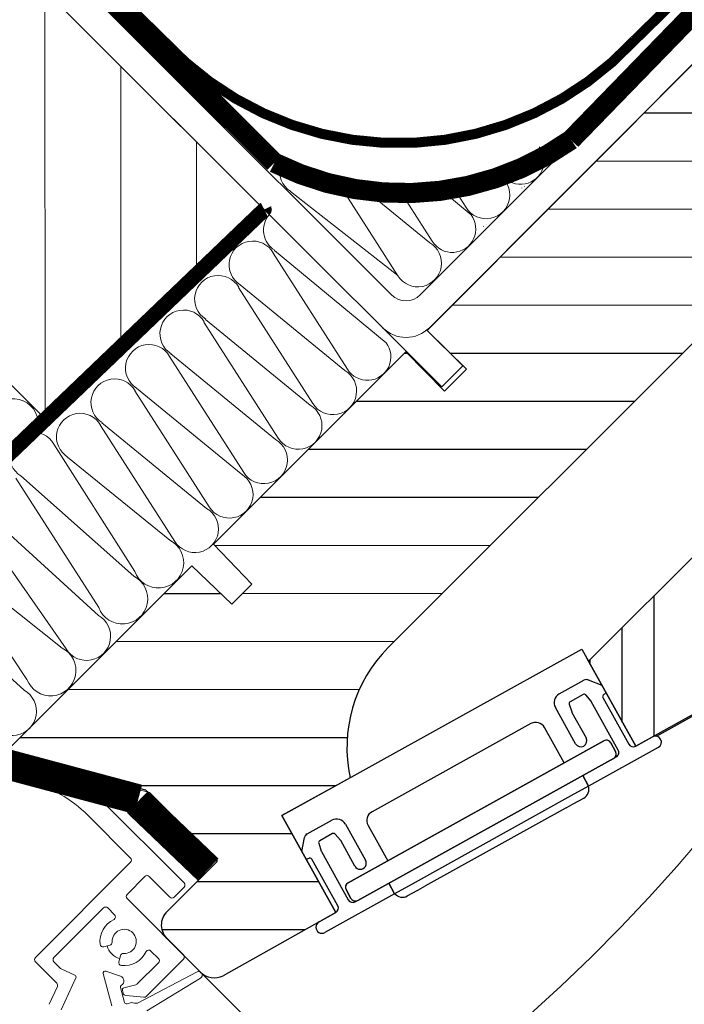
# Model space of a CAD drawing. Units: millimetres. Extents: x -6030 to 2969, y 2110 to 5009.
# Drawn here: x -259 to -193, y 4587 to 4685 of the extents above; entities that cross this region are included whole.
import ezdxf

# ---------------------------------------------------------------- set-up
doc = ezdxf.new("R2010")
doc.units = ezdxf.units.MM
doc.header["$LTSCALE"] = 30
doc.linetypes.add('HIDDEN', pattern=[0.375, 0.25, -0.125])
doc.layers.get('Defpoints').update_dxf_attribs({"lineweight": 9})
for name, color, linetype, lineweight in [('CONSTRUCTION', 40, 'Continuous', 20), ('FAKRO ALL', 1, 'Continuous', 20), ('FAKRO FLASHING', 160, 'Continuous', 20), ('FAKRO TEXT', 80, 'Continuous', 9), ('FAKRO WINDOW', 7, 'Continuous', 20)]:
    doc.layers.add(name, color=color, linetype=linetype, lineweight=lineweight)
doc.styles.get("Standard").update_dxf_attribs({"font": 'ARIAL.TTF'})
doc.dimstyles.new('FAKRO', dxfattribs={"dimscale": 5, "dimtxt": 2, "dimasz": 1.5, "dimexe": 2, "dimexo": 15, "dimgap": 0.5, "dimtad": 1, "dimdec": 0, "dimrnd": 0.1, "dimzin": 1, "dimdsep": 46, "dimtxsty": 'Standard', "dimblk": 'OBLIQUE', "dimcen": 2, "dimclrd": 3, "dimclre": 3, "dimclrt": 3, "dimadec": 0, "dimazin": 0, "dimtfac": 1, "dimtdec": 0, "dimtix": 1, "dimtmove": 2, "dimatfit": 3, "dimldrblk": 'OBLIQUE', "dimfxl": 2, "dimfxlon": 1, "dimtolj": 1, "dimarcsym": 0})

# ---------------------------------------------------------------- blocks, each defined once
blk = doc.blocks.new('A$C1B2E21CE')
at = {"layer": 'FAKRO ALL', "color": 1, "linetype": 'Continuous'}
for p, q in [((2.255388772848164, 19.43170958128167), (7.394048675449085, 28.33172835643791)), ((8.548969450472214, 26.3321548826907), (7.6538800472822, 24.7818844532826)), ((0.01208339981440076, 15.54614938314126), (2.297645647099216, 19.5048973347707)), ((3.612083399805215, 18.98170450928592), (2.515193465594621, 18.98170450927955)), ((3.91208339980858, 6.781723212091492), (3.91208339980858, 18.68170450928392)), ((5.912083399822677, 18.28166466674247), (5.91208339980858, 12.2816646667402)), ((0.01208339979893935, 5.981723212072211), (0.01208339981440076, 15.54614938314126)), ((6.212083399796484, 11.98166466674456), (19.56651095205461, 11.98166466673229)), ((19.86651095205752, 11.68166466673711), (19.86651095205798, 8.680962270974305)), ((8.712083399811036, 9.981664666737288), (6.212083399818312, 9.981664666733195)), ((11.01217692932323, 10.38166466673829), (11.01217692932505, 9.42724907900947)), ((18.26651095205807, 10.68166466673756), (11.3121769293266, 10.68166466673756)), ((18.56651095204779, 9.491484011880857), (18.56651095205507, 10.38166466673692)), ((5.912083399808125, 9.681664666736197), (5.912083399809035, 6.781723212072848)), ((9.012083399813946, 1.781723212073757), (9.012083399799394, 9.68166466673756)), ((18.03135165048889, 7.968247820595934), (18.54841873829582, 9.388877968891848)), ((14.0135685716732, 7.921698616363756), (13.4849691354666, 7.616511589568745)), ((20.06390490908916, 8.39905448475156), (21.88443650497948, 7.736435173385871)), ((21.43981031874728, 6.514834766347576), (18.15088614602291, 7.711905267792645)), ((5.612083399812491, 6.481723212069483), (4.212083399811945, 6.48172321207403)), ((13.4849691354666, 6.146817743901011), (14.0135685716873, 5.841630717121916)), ((15.58518477537154, 6.075727399829248), (14.91319233188415, 4.705170521804575)), ((15.93796618900342, 6.0876800224014), (17.5879661889976, 3.229796189914396)), ((9.009098953013108, 4.090942625270145), (9.009098953021294, 5.481723212077668)), ((11.01217692933869, 4.336080254463468), (11.01217692932414, 3.281723212073757)), ((11.31217692932842, 2.981723212084944), (14.27790642920263, 2.98172321208267)), ((14.42790642919863, 3.021915590943991), (15.50232554289505, 3.642231755458397)), ((15.89417378683538, 2.975559814944518), (14.76125641428325, 1.59168588007924)), ((16.46213316407284, 2.579796189912031), (15.69754336069172, 3.904104576305144)), ((15.77553062365132, 3.569026674697398), (15.92184822972058, 3.315597146940945)), ((16.38892808331548, 2.306591109163492), (15.99491947444676, 2.079110132767255)), ((9.25010224839707, -0.3640488500809624), (15.61570502030963, 1.639921122940905)), ((14.52912323602277, 1.481723212067209), (9.31208339980276, 1.481723212069937)), ((15.48398791395448, 0.4317257927145874), (9.444713334588414, -1.035758777179126))]:
    blk.add_line(p, q, dxfattribs=at)
for centre, radius, start, end in [((18.91208339980813, 18.28166466673611), 13, 149.9988814583006, 179.9999999999739), ((2.515193465594166, 19.28170450928064), 0.2999999999999967, 149.9988814583006, 270), ((3.612083399805215, 18.68170450928801), 0.3, 359.999999999974, 90), ((6.212083399811945, 12.28166466674656), 0.3000000000000005, 179.9999999999739, 270), ((19.56651095205552, 11.68166466673665), 0.2999999999999948, 359.999999999974, 90), ((6.212083399810126, 9.68166466674029), 0.2999999999999671, 90, 179.9999999999739), ((8.71208339981058, 9.68166466673756), 0.3, 359.999999999974, 90), ((11.31217692932796, 10.38166466673738), 0.2999999999999671, 90, 179.9999999999739), ((18.26651095205989, 10.38166466673783), 0.3000000000000018, 359.999999999974, 90), ((11.31217692932705, 9.427249079007652), 0.3, 179.9999999999739, 283.9057110067369), ((12.21217692932942, 6.881664666737834), 2.401590460936258, 38.20695215473246, 110.1653728093692), ((18.2665109520517, 9.491484011878129), 0.3000000000000025, 340.0000000029781, 359.999999999974), ((12.21217692932942, 6.881664666737834), 1.200000000000012, 41.53695903273526, 318.4630409672279), ((13.86356857169358, 8.181506237503982), 0.3000000000000145, 299.9999999999617, 38.20695215473246), ((18.21929017466618, 7.899843791937656), 0.2000000000000277, 160.0000000029781, 250.0000000026486), ((20.16651095207499, 8.680962270987038), 0.3000000000000018, 179.9999999999739, 250.0000000026486), ((13.33496913546696, 7.876319210703969), 0.300000000000002, 221.5369590327353, 299.9999999999617), ((12.2121769271821, 6.881664665498192), 1.75, 359.999999999974, 30.00000000014919), ((12.2121769271821, 6.881664665498192), 1.75, 330.0000000698541, 359.999999999974), ((4.21208339981149, 6.781723212069664), 0.3000000000000003, 179.9999999999739, 270), ((5.612083399820222, 6.781723212081488), 0.3000000000000781, 270, 359.999999999974), ((13.33496913545741, 5.887010122763968), 0.2999999999999763, 60.00000000000272, 138.463040967228), ((15.76476110825706, 5.987680022399218), 0.1999999999999904, 30.00000000014919, 153.8810035588107), ((12.21217692932942, 6.881664666737834), 2.401590460936296, 249.8346271906308, 321.7930478452309), ((13.86356857167902, 5.581823095971686), 0.3000000000000501, 321.7930478452309, 60.00000000000272), ((11.31217692934206, 4.336080254471653), 0.3000000000000446, 76.09428899323157, 179.9999999999739), ((15.36213316408111, 4.48505207824337), 0.4999999999999038, 153.8810035588107, 283.3984504011583), ((15.5243382799581, 3.804104576322061), 0.1999999999999634, 30.00000000014919, 103.3984504011583), ((11.31217692932705, 3.281723212073757), 0.3, 179.9999999999739, 270), ((14.27790642919672, 3.281723212080124), 0.2999999999999671, 270, 299.9999999999617), ((15.60232554287995, 3.469026674696124), 0.1999999999999889, 30.00000000014919, 119.9999999999617), ((15.66204060857763, 3.165597146941764), 0.3000000000000446, 320.6943059773508, 30.00000000014919), ((14.64270184188217, 2.863362856316144), 1.563184205465829, 308.4952291390599, 329.8873291124452), ((16.28892808332557, 2.479796189918034), 0.1999999999999643, 299.999999999519, 30.00000000014919), ((9.31208339980185, 1.781723212074667), 0.3, 179.9999999999739, 270), ((14.52912323602277, 1.781723212077395), 0.3000000000000781, 270, 320.6943059773508), ((9.362071535875657, -0.6956553618679209), 0.3500000000000484, 108.6576182189365, 283.6576182195847)]:
    blk.add_arc(centre, radius, start, end, dxfattribs=at)
blk = doc.blocks.new('A$C7C841CE0')
at = {"layer": 'CONSTRUCTION'}
h = blk.add_hatch(dxfattribs=at)
h.set_pattern_fill('ANSI31', color=256, scale=59.99999999999989, angle=90.01437692066779, style=0)
h.set_pattern_definition([(89.98541528226842, (564.7469937760071, -368.3913570712166), (-7.499999757013548, 0.001909135066040957), [])])
h.paths.add_polyline_path([(435.9631331902317, 116.9736533033329), (471.298271318653, 81.59812839062124), (492.5376526398622, 102.8266862908167), (457.2025145114467, 138.2022112035293)])
at = {"layer": 'CONSTRUCTION', "linetype": 'HIDDEN', "const_width": 1.499999999999997}
blk.add_lwpolyline([(492.7460001417169, 102.6181006553079), (492.7460001417169, 102.6181006553079, -0.4156288714150855), (492.7460001417178, 102.6181006553106), (450.2203911309805, 61.92842425939125, -0.4127139529104591), (447.3992368933103, 61.93878500547362), (272.5336838556432, 237.0588755426588)], format="xyb", dxfattribs=at)
at = {"layer": 'CONSTRUCTION'}
blk.add_lwpolyline([(435.9631331902317, 116.9736533033329), (471.298271318653, 81.59812839062124), (492.5376526398622, 102.8266862908167), (457.2025145114467, 138.2022112035293)], close=True, dxfattribs=at)
at = {"layer": 'FAKRO ALL', "color": 1}
for p, q in [((505.9721653117658, 96.04940537174389), (500.3083510265986, 104.926824262011)), ((512.7471535709204, 102.7934820522814), (511.5523151424895, 104.6662626028638)), ((495.3310029731571, 104.402410548113), (505.9645626846303, 96.06132167096257)), ((502.8504153530243, 104.4759056601079), (509.1344869376981, 99.3168515044681)), ((509.394124631236, 99.46055271302248), (506.3492853574046, 104.2330103407494)), ((510.3386387297072, 104.4793045847446), (513.2350888111332, 102.0767108998753)), ((500.9647345141557, 86.78683085631656), (493.615400983289, 98.30611963111096)), ((493.7599699331001, 98.56537659336846), (504.8056986940528, 89.40298904316933)), ((497.5427751946855, 83.37568351503887), (490.1934416638233, 94.89497228985147)), ((490.3380106136375, 95.15422925210532), (500.7050968206177, 86.643129647764)), ((494.1063774371187, 79.95014295430428), (486.7570439062593, 91.46943172912052)), ((486.9016128560768, 91.7286886914062), (497.26869906305, 83.21758908703487)), ((490.6844181176593, 76.53899561304661), (483.3350845868024, 88.05828438785284)), ((483.479653536614, 88.3175413501067), (493.8467397435907, 79.8064417457681)), ((487.2624587982091, 73.12784827178984), (479.9131252673442, 84.64713704659789)), ((480.0576942171874, 84.90639400885448), (490.4247804241371, 76.39529440451042)), ((483.8404994787388, 69.71670093051944), (476.4911659478768, 81.23598970533021)), ((476.6357348976999, 81.49524666759135), (487.0028211046701, 72.98414706324456)), ((479.8619890148493, 66.73347976953664), (471.8667458492089, 79.380627235877)), ((473.2137755782614, 78.08409932631548), (483.3487104959504, 69.83502872179088)), ((468.5894321858293, 76.22878124370527), (479.7784941185301, 66.26482893599314)), ((476.2917726374244, 63.1632799837389), (468.0893168801495, 76.00372580622025)), ((464.8120032167563, 72.85187981406489), (476.2591313093415, 62.39038553467344)), ((473.0481153154396, 59.06619741856048), (464.5153315808666, 71.38496530415705)), ((469.1747879603163, 56.03909471949191), (461.0491723361174, 68.19706106216017)), ((461.2380179174789, 68.23311931199623), (472.6598284199633, 59.1451909772577)), ((457.7718586727288, 65.04521506996753), (468.9070344663078, 54.96917125353048))]:
    blk.add_line(p, q, dxfattribs=at)
at = {"layer": 'FAKRO ALL', "color": 1, "linetype": 'HIDDEN', "const_width": 1.999999999999997}
blk.add_lwpolyline([(461.7931539468982, 139.2571094208024), (493.7569647022382, 107.2604175260003, 0.276735479010725), (523.1494913759731, 109.5039916139367), (551.5250417350171, 138.671638815862, -0.2245828494516517), (553.1358587895652, 139.2467204579689), (555.5011498011204, 137.323167540103), (555.5011498011204, 137.323167540103)], format="xyb", dxfattribs=at)
at = {"layer": 'FAKRO ALL', "linetype": 'HIDDEN', "const_width": 2.999999999999994}
for points in [[(466.5045231620077, 47.80926254030692), (480.1905059399312, 44.13114436206251)], [(480.1113045864322, 43.87329614377359), (487.1017383111857, 37.17034564536243)]]:
    blk.add_lwpolyline(points, dxfattribs=at)
at = {"layer": 'FAKRO ALL', "color": 1}
for centre, radius, start, end in [((518.1536992444176, 107.4185925488409), 2.326432792701713, 211.4539508041579, 37.06518289512273), ((496.6027898172914, 106.4186206108698), 2.344072918766842, 166.0719937153087, 237.9786524256358), ((514.7385759892991, 104.0301429806914), 2.344161577258465, 211.8400236778517, 60.03334226184789), ((495.0173183391153, 100.5671934367101), 2.344072918766842, 139.6616491229506, 237.9786524256358), ((511.3787109852628, 100.6745158683034), 2.326432792701713, 211.4539508041579, 37.06518289512273), ((491.5953590196459, 97.1560460954388), 2.344072918768239, 29.78533042686932, 237.9786524256358), ((507.9635877301442, 97.28606630015202), 2.344161577258465, 211.8400236778517, 60.03334226184789), ((488.1733997002111, 93.74489875416384), 2.344072918766842, 29.78533042686932, 237.9786524256358), ((484.7370019426281, 90.31935819343744), 2.344072918768239, 29.78533042686932, 237.9786524256358), ((481.3150426231751, 86.90821085217976), 2.344072918766842, 29.78533042686932, 237.9786524256358), ((502.9493208681825, 88.00079401159655), 2.326432792701713, 211.4539508041579, 37.06518289512273), ((499.534197613064, 84.61234444344518), 2.344161577258465, 211.8400236778517, 60.03334226184789), ((477.8930833037091, 83.49706351092027), 2.344072918768239, 29.78533042686932, 237.9786524256358), ((496.0977998554964, 81.18680388272332), 2.344161577256878, 211.8400236778517, 60.03334226184789), ((474.4711239842737, 80.08591616965441), 2.344072918766842, 29.78533042686932, 237.9786524256358), ((469.8323421536588, 78.21620486748361), 2.344072918768239, 29.78533042686932, 237.9786524256358), ((492.6758405360379, 77.7756565414611), 2.344161577258276, 211.8400236778517, 60.03334226184789), ((489.2538812165858, 74.3645092002098), 2.344161577257067, 211.8400236778517, 60.03334226184789), ((485.8319218971174, 70.9533618589303), 2.344161577258276, 211.8400236778517, 60.03334226184789), ((482.2137619023231, 67.60028512742792), 2.506429181672151, 200.2326396990894, 63.07556811600507), ((478.6435455249011, 64.03008534162745), 2.506429181672151, 200.2326396990894, 63.07556811600507), ((475.085218615437, 60.31138985355483), 2.387528859516644, 211.4356262744629, 60.5485923604845), ((471.5248798263347, 56.91044738289656), 2.506429181672151, 200.2326396990894, 63.07556811600507), ((467.7015876399546, 52.88597846518041), 2.406822437275652, 210.4933307163911, 59.94402880296678)]:
    blk.add_arc(centre, radius, start, end, dxfattribs=at)
at = {"layer": 'FAKRO ALL'}
blk.add_arc((467.8257177851031, 81.37578203361954), 2.506429181668637, 337.7363052577658, 134.9067314859093, dxfattribs=at)
at = {"layer": 'FAKRO ALL', "color": 1, "linetype": 'Continuous'}
blk.add_arc((497.9258496036418, 42.25936827854639), 47.96280101478218, 124.2484064056466, 143.8723790750985, dxfattribs=at)
at = {"layer": 'FAKRO FLASHING'}
for p, q in [((525.8471348610606, 112.3493734440153), (525.8630617775561, 112.3653556531617)), ((526.1510449655252, 112.5264858564615), (526.1350688266066, 112.51041833206)), ((522.0448646473887, 108.5252477223121), (522.0607915638897, 108.5412299314448)), ((522.3487747518593, 108.7023601347501), (522.3327986129352, 108.6862926103313)), ((522.3647508908002, 108.7184276591506), (522.3487747518593, 108.7023601347501)), ((518.2585705726597, 104.7171895250021), (518.2744974891575, 104.7331717341485)), ((518.5624806771257, 104.8943019374465), (518.5465045382025, 104.8782344130277)), ((514.4722764979188, 100.9091313277113), (514.4882034144402, 100.9251135368449)), ((514.776186602392, 101.0862437401474), (514.760210463458, 101.0701762157287))]:
    blk.add_line(p, q, dxfattribs=at)
at = {"layer": 'FAKRO FLASHING', "const_width": 0.9999999999999992}
blk.add_lwpolyline([(368.1088612435303, 238.9213995933042), (361.3257847536634, 238.698367070393), (484.946908093285, 117.2488220825535, 0.4079113908682392), (529.4404319660907, 119.3580960750432), (566.7575357859381, 155.765853126888, -0.4142135075319348), (569.6870004563409, 155.7297201427273), (572.3392211687251, 153.0112556260501, -0.4264289455816009), (572.4251492124959, 150.0802854146405), (563.8990559556441, 141.7619568167038)], format="xyb", dxfattribs=at)
at = {"layer": 'FAKRO WINDOW'}
blk.add_lwpolyline([(504.4634083567751, 90.88729980208973, 0.4141646836068166), (509.1016922229537, 90.88426326705303), (509.1016921628789, 90.88426320708459), (554.8593017466377, 136.6801993913759), (552.7852920316499, 138.7565796244253), (508.1988109726154, 94.13043495657894, -0.414213562373095), (505.3703843091969, 94.13205042805112), (460.7895744821699, 138.7638145287456), (458.7131942491196, 136.6898048137427), (510.3194359808729, 85.02457901503476), (512.3958162139111, 87.09858873000849), (508.8449217360348, 90.65354175178072)], format="xyb", dxfattribs=at)
at = {"layer": 'FAKRO ALL', "xscale": -0.999999999999999, "rotation": 44.958896984192}
blk.add_blockref('A$C1B2E21CE', (492.2893626416205, 33.80585588009035), dxfattribs=at)
blk = doc.blocks.new('A$C77082952')
at = {"linetype": 'Continuous'}
for p, q in [((89.38338312079213, 1406.395141174956), (41.35512516442395, 1358.236166049565)), ((23.9709183620671, 1333.073441179685), (20.15254174365873, 1337.033239154327)), ((18.03122140009873, 1334.911918810769), (21.99101937474188, 1331.093542192358)), ((21.99101937474188, 1331.093542192358), (23.9709183620671, 1333.073441179685)), ((73.89476743639534, 1323.60032063434), (61.9984496445868, 1316.991048934218)), ((64.06146709332461, 1317.978994350213), (74.17761014886855, 1323.600320634337)), ((13.4350273223863, 1312.638055203389), (0.8779915806280769, 1316.002702789724)), ((20.50609513424934, 1305.566987391524), (13.4350273223863, 1312.638055203389)), ((15.55634766594449, 1300.617239923219), (20.50609513424934, 1305.566987391524))]:
    blk.add_line(p, q, dxfattribs=at)
at = {"ltscale": 25.4}
for p, q in [((93.16443402954246, 1379.755784288039), (62.87444234330906, 1379.755659172642)), ((89.09519880203516, 1378.399353869598), (37.47661699169112, 1326.780345627583)), ((85.68912648130026, 1374.993253410603), (58.11196201526218, 1374.993139500769)), ((80.92664615325157, 1370.230733738731), (53.34948168721712, 1370.2306198289)), ((76.16416582520469, 1365.468214066859), (48.58700135917024, 1365.46810015703)), ((71.40168549716145, 1360.705694394986), (43.82452103112519, 1360.705580485159)), ((45.24518294159861, 1354.375549086377), (41.35512516442395, 1358.236166049565)), ((39.43323526005042, 1355.943062346534), (39.06204070308013, 1355.943060813284)), ((39.22361422344693, 1356.104637499732), (43.05296245431236, 1352.19951153669)), ((66.63920516911276, 1355.943174723112), (43.58685755782608, 1355.943079503424)), ((43.05296245431236, 1352.19951153669), (45.24518294159861, 1354.375549086377)), ((61.87672484106952, 1351.180655051241), (34.29956037503507, 1351.180541141408)), ((57.11424451302082, 1346.418135379373), (29.53708004698819, 1346.418021469535)), ((52.35176418497213, 1341.655615707498), (24.77459971893768, 1341.655501797668)), ((23.97085147634061, 1333.073540193473), (20.15245850168139, 1337.033322395954)), ((47.58928385692707, 1336.893096035625), (20.2877866400413, 1336.892983264462)), ((18.03114692043891, 1334.911993290118), (21.99096066718084, 1331.093633028022)), ((21.99096066718084, 1331.093633028022), (23.97085147634061, 1333.073540193473)), ((20.91569699170577, 1332.130485858056), (15.24963906284756, 1332.130462453923)), ((42.82680352888201, 1332.130576363757), (23.0278136558336, 1332.130494582337)), ((63.83991277853784, 1318.014115936211), (63.83985529753772, 1331.930060849765)), ((60.6649071356951, 1319.380220972241), (60.66486841217193, 1328.755047735182)), ((38.06432320083331, 1327.36805669188), (10.48715873480432, 1327.367942782053)), ((57.48988349357205, 1325.103888411092), (57.48988152680795, 1325.580034620604)), ((34.60006682945823, 1322.605542382435), (5.724678406757448, 1322.605423110177)), ((33.40925354593674, 1317.843037463637), (0.9621980787123903, 1317.842903438308)), ((13.43504484685582, 1312.638110697965), (0.8779952072472952, 1316.002706416359)), ((33.7028624204213, 1313.874044449292), (26.92433460829307, 1310.113870348987)), ((32.27238583618964, 1313.080532767671), (11.78419176526586, 1313.080448139435)), ((20.50614186630264, 1305.567072093808), (13.43504484685582, 1312.638110697965)), ((26.92433460829307, 1310.113870348987), (32.26025246002428, 1300.494723310491)), ((27.92052872901877, 1308.31801479191), (17.75521843112983, 1308.317972803229)), ((15.55641484340049, 1300.617304180188), (20.50614186630264, 1305.567072093808)), ((30.56236905435981, 1303.555525704217), (18.49456224768073, 1303.55547585711)), ((32.26025246002428, 1300.494723310491), (21.10195938821744, 1294.229612479721)), ((29.22948372236533, 1298.793020198578), (15.01313857780951, 1298.792961476754))]:
    blk.add_line(p, q, dxfattribs=at)
for p, q in [((39.22351373400488, 1356.104739977728), (20.15245850168139, 1337.033322395954)), ((57.31999589470252, 1325.410147585036), (78.84451490470383, 1346.934844413499)), ((-1.520158548373729e-06, 1316.880695890508), (18.03122140009873, 1334.911918810769)), ((45.45154790129163, 1320.391256457873), (56.65624252222551, 1326.606706727181)), ((45.45154790129163, 1320.391256457873), (56.65624252222551, 1326.606706727181)), ((56.65624252222551, 1326.606706727181), (57.15352991042164, 1325.710238557993)), ((56.65624252222551, 1326.606706727181), (57.15352991042164, 1325.710238557993)), ((57.15352991042164, 1325.710238557993), (61.99216017398612, 1316.987560049151)), ((57.15352991042164, 1325.710238557993), (61.99216017398612, 1316.987560049151)), ((61.99216017398612, 1316.987560049151), (57.15352991042164, 1325.710238557993)), ((54.42915407514374, 1322.169348442965), (56.86943678518219, 1323.523018162704)), ((54.42915407514374, 1322.169348442965), (56.86943678518219, 1323.523018162704)), ((57.29101631968661, 1323.552630512183), (58.63666040372118, 1323.036574778156)), ((56.79170890613022, 1322.107638409687), (55.50441920556295, 1321.393555126987)), ((56.79170890613022, 1322.107638409687), (55.50442222961283, 1321.39355680452)), ((57.57202250813316, 1321.442859446167), (57.04057937974721, 1322.062900228369)), ((57.57202250813316, 1321.442859446167), (57.04057937974721, 1322.062900228369)), ((60.26301955414601, 1316.600150221585), (57.59506229506769, 1321.409720736105)), ((60.26301955414601, 1316.600150221585), (57.59506229506769, 1321.409720736105)), ((58.74144173542663, 1321.816933205046), (61.31238452263096, 1317.182252277619)), ((58.74144173542663, 1321.816933205046), (61.31238452263096, 1317.182252277619)), ((34.37948461317501, 1314.249379229257), (45.45154790129163, 1320.391256457873)), ((34.37948461317501, 1314.249379229257), (45.45154790129163, 1320.391256457873)), ((56.02860979099933, 1317.22448218791), (54.03976961820081, 1320.809797140257)), ((56.02860979099933, 1317.22448218791), (54.03976961820081, 1320.809797140257)), ((55.41062773061822, 1321.158737506012), (55.65531336759886, 1320.37962706708)), ((55.41062773061822, 1321.158737506012), (55.6553133676025, 1320.379627067076)), ((55.67123097520016, 1320.342536105043), (57.0779712343392, 1317.806582288468)), ((55.67123097520016, 1320.342536105043), (57.0779712343392, 1317.806582288468)), ((51.60086815484101, 1319.22818722865), (35.8604463180618, 1310.496685616662)), ((53.75347011145641, 1317.40915728975), (52.96041945754769, 1318.838802771716)), ((58.83585860830681, 1317.523806655418), (33.47629009348384, 1303.45638739167)), ((33.47629009348384, 1303.45638739167), (58.83585860830681, 1317.523806655418)), ((54.90075314910064, 1315.340931252424), (53.75347011145641, 1317.40915728975)), ((61.99216017398612, 1316.987560049151), (63.65368412529278, 1317.909237956484)), ((61.99216017398612, 1316.987560049151), (63.65368399892395, 1317.909237886387)), ((64.23578435912896, 1316.859876570797), (57.32748798217654, 1313.027717459881)), ((64.23578435912896, 1316.859876570797), (57.32748798217654, 1313.027717459881)), ((60.00071768254384, 1316.454646547132), (59.51563425966197, 1317.329114426954)), ((59.51563425966197, 1317.329114426954), (60.00071768254384, 1316.454646547132)), ((34.44645693925122, 1301.707451632026), (59.80602545407601, 1315.77487089578)), ((59.80602545407601, 1315.77487089578), (34.44645693925122, 1301.707451632026)), ((56.74538787470919, 1314.077078915672), (60.06832732567636, 1315.920374570229)), ((56.74538787470919, 1314.077078915672), (60.06832732567636, 1315.920374570229)), ((26.92433460829307, 1310.113870348987), (34.37948461317501, 1314.249379229257)), ((26.92433460829307, 1310.113870348987), (34.37948461317501, 1314.249379229257)), ((26.92433460829307, 1310.113870348987), (34.37948461317501, 1314.249379229257)), ((57.32748798217654, 1313.027717459881), (56.74538787470919, 1314.077078915672)), ((56.74538787470919, 1314.077078915672), (57.32748798217654, 1313.027717459881)), ((57.32748798217654, 1313.027717459881), (55.5785522225251, 1312.05755061411)), ((55.5785522225251, 1312.05755061411), (39.8381303857459, 1303.326049002124)), ((55.79172538489547, 1311.260959625694), (56.84108684067542, 1311.843059733158)), ((55.09215108101125, 1310.872892887372), (41.10066500387256, 1303.111558121158)), ((55.09215108101125, 1310.872892887372), (55.79172538489547, 1311.260959625694)), ((26.92433460829307, 1310.113870348987), (32.26025226006823, 1300.494723670954)), ((26.92433460829307, 1310.113870348987), (32.26025226006823, 1300.494723670954)), ((32.26025226006823, 1300.494723670954), (26.92433460829307, 1310.113870348987)), ((29.42768096910731, 1308.300571291315), (31.8679636791494, 1309.654241011058)), ((29.42768096910731, 1308.300571291315), (31.8679636791494, 1309.654241011058)), ((33.22751498186335, 1309.264856554125), (35.21635516710194, 1305.679541608688)), ((33.22751498186335, 1309.264856554125), (35.21635516710194, 1305.679541608688)), ((35.47106186112433, 1309.137134313954), (36.26411251503123, 1307.707488831992)), ((28.90479873869845, 1306.543655026319), (29.17937924359467, 1307.958588180249)), ((28.90479873869845, 1306.543655026319), (29.17937924359467, 1307.958588180249)), ((31.95689537690123, 1308.33131039177), (30.66960567632668, 1307.617227109077)), ((31.95689537690123, 1308.33131039177), (30.66960870037838, 1307.617228786607)), ((32.73721284896237, 1307.666535023097), (32.20576500932293, 1308.286573191878)), ((32.73721284896237, 1307.666535023097), (32.20576500932293, 1308.286573191878)), ((36.26411251503123, 1307.707488831992), (37.41139555267546, 1305.639262794666)), ((30.57581458867935, 1307.382408254888), (30.82050493691168, 1306.603300429373)), ((30.57581458867935, 1307.382408254888), (30.82050493691168, 1306.603300429373)), ((34.16699372377116, 1305.097441508127), (32.76025347707764, 1307.633395331605)), ((34.16699372377116, 1305.097441508127), (32.76025347707764, 1307.633395331605)), ((32.45501444781257, 1301.174538130015), (29.88407166061006, 1305.809219057446)), ((32.45501444781257, 1301.174538130015), (29.88407166061006, 1305.809219057446)), ((30.83642215722102, 1306.56621070055), (33.5043794163048, 1301.756640186037)), ((30.83642215722102, 1306.56621070055), (33.5043794163048, 1301.756640186037)), ((33.28159786501419, 1302.776611740314), (33.76668128790334, 1301.902143860495)), ((33.76668128790334, 1301.902143860495), (33.28159786501419, 1302.776611740314)), ((34.18415506765086, 1301.561947957569), (37.50709451863258, 1303.405243612134)), ((34.18415506765086, 1301.561947957569), (37.50709451863258, 1303.405243612134)), ((37.50709451863258, 1303.405243612134), (38.08919462609629, 1302.355882156348)), ((38.08919462609629, 1302.355882156348), (37.50709451863258, 1303.405243612134)), ((39.8381303857459, 1303.326049002124), (38.08919462609629, 1302.355882156348)), ((40.40109070002836, 1302.723491382863), (41.10066500387256, 1303.111558121158)), ((38.08919462609629, 1302.355882156348), (31.18089824914205, 1298.523723045435)), ((38.08919462609629, 1302.355882156348), (31.18089824914205, 1298.523723045435)), ((39.35172924424842, 1302.141391275397), (40.40109070002836, 1302.723491382863)), ((30.60359134805549, 1299.564548290998), (32.26032221935748, 1300.494762478664))]:
    blk.add_line(p, q)
for centre, radius, start, end in [((47.37615281892977, 1316.880891581762), 13.99999999999752, 135.000236665072, 192.4023153728526), ((16.8271511007988, 1299.262491991512), 1.857494738201422, 133.165887784383, 228.8545705653451), ((20.22923670286218, 1296.030358754549), 2.001082714894574, 226.2560285126699, 295.8569164741581)]:
    blk.add_arc(centre, radius, start, end, dxfattribs=at)
for centre, radius, start, end in [((57.11197849661949, 1323.085784222795), 0.4999999999997596, 69.01793819465884, 119.0179381932943), ((58.57677496659198, 1322.526077353954), 0.5000009002752358, 299.017740061377, 335.8880061481236), ((54.91424925204046, 1321.29487719671), 1.000008645551507, 119.0184335405714, 209.0174428462851), ((55.60143891419284, 1321.218663228559), 0.2000000000013621, 119.0189288876789, 197.4352981158263), ((55.60143891419284, 1321.218663228559), 0.2000000000001627, 119.0189288876789, 197.4352981162055), ((56.88872559071206, 1321.932744833718), 0.2000000000021893, 40.60020796976257, 119.0179381935271), ((57.42016871910346, 1321.312704051525), 0.1999999999993766, 29.01793819315508, 40.6002079691154), ((57.420168719098, 1321.312704051528), 0.2000000000000001, 29.01793819336513, 40.6002079691154), ((58.91633531139087, 1321.913949889628), 0.1999999999997591, 119.0189288876789, 209.0179381933651), ((55.84612455117167, 1320.439552789624), 0.1999999999998839, 197.4352981162055, 209.0179381933651), ((55.84612455117167, 1320.439552789624), 0.2, 197.4352981162055, 209.0179381931551), ((52.08595157773016, 1318.353719348831), 1.000000000000001, 29.01793819336513, 119.0179381932943), ((56.55329051267472, 1317.515532238191), 0.5999999928823396, 209.0179381933651, 29.01793819315508), ((59.07840031974411, 1317.086572715513), 0.5000000000000003, 29.01793819336513, 119.0179381932943), ((59.07840031974411, 1317.086572715513), 0.4999999999999323, 29.01793819336513, 119.0179381932943), ((63.94473417902373, 1317.384557228595), 0.6000000000003604, 299.0179519929818, 119.0179381932943), ((59.56348374264053, 1316.212104835686), 0.4999999999999996, 299.0179381932943, 29.01793819315508), ((59.56348374264053, 1316.212104835686), 0.5000000000001031, 299.0179381932943, 29.01793819315508), ((59.82578561423725, 1316.357608510142), 0.5000000000001136, 299.0179381932943, 29.01793819336513), ((61.74961846255064, 1317.42479398906), 0.5000000000004035, 209.0179381933651, 299.0179381932943), ((56.35600341778445, 1312.717527612978), 1.000000000000001, 299.0179381932943, 17.48097916015048), ((32.35304710203854, 1308.779773131242), 1.000000000000044, 29.01793819336513, 119.0179381932943), ((32.35304710203854, 1308.779773131242), 1.000000000000001, 29.01793819336513, 119.0179381932943), ((36.34552974094731, 1309.622217736841), 1.000000000000001, 119.0189288876789, 209.0179381933651), ((29.67023095755576, 1307.863331341766), 0.5000092702927912, 119.0184335405714, 169.0174428451925), ((29.67022268054461, 1307.863337351405), 0.4999999999999494, 119.0189288876789, 169.0179381922779), ((32.05391206147578, 1308.156416815808), 0.2000000000001761, 40.6005782706176, 119.0179381932943), ((32.05391206147578, 1308.156416815808), 0.2000000000001635, 40.6005782706176, 119.0179381932943), ((32.58535990111523, 1307.536378647031), 0.1999999999986517, 29.01793819294503, 40.60057827045086), ((32.58535990111704, 1307.536378647025), 0.1999999999999988, 29.01793819315508, 40.6005782706176), ((30.76662538495111, 1307.442335210641), 0.20000000000018, 119.0189288879117, 197.4356684174616), ((30.76662538495111, 1307.442335210641), 0.2000000000000895, 119.0189288876789, 197.4356684174616), ((29.36961968867399, 1306.324329888772), 0.5000000000001418, 262.1365802189935, 299.0179381932943), ((29.70917808464219, 1305.712202372872), 0.2000000000002132, 29.01793819359796, 119.0179381745747), ((29.70917808464219, 1305.712202372872), 0.1999999999999849, 29.01793819359796, 119.0179381748328), ((31.01131573318344, 1306.663227385132), 0.2000000000017385, 197.4356684175859, 209.0179381931551), ((31.01131573318344, 1306.663227385132), 0.1999999999999987, 197.4356684175859, 209.0179381931551), ((34.69167444543564, 1305.388491558411), 0.5999999928823601, 209.0179381931551, 29.01793819336513), ((34.69167443921469, 1305.388491554958), 0.5999999999994828, 209.0179381931551, 29.01793819336513), ((33.71883180493387, 1303.019153451756), 0.5, 119.0189288876789, 209.0179381933651), ((33.7188376819322, 1303.019151768545), 0.5000043227754918, 119.0184335405714, 209.0174428462851), ((34.20391522781756, 1302.144685571935), 0.5000000000000003, 209.0179381933651, 299.0179381932943), ((34.20391522781756, 1302.144685571935), 0.4999999999998272, 209.0179381933651, 299.0179381932943), ((38.86664582135745, 1303.015859155216), 1.000000000000001, 220.5548972266576, 299.0179381932943), ((32.01778050790563, 1300.931996418566), 0.5000000000000339, 299.0179381940307, 29.01793819336513), ((32.01778050790563, 1300.931996418566), 0.5000000000000558, 299.0179381940307, 29.01793819336513), ((33.94161335621538, 1301.999181897484), 0.4999999999997169, 209.0179381933651, 299.0179381932943), ((33.94161335621538, 1301.999181897484), 0.5000000000000558, 209.0179381933651, 299.0179381932943), ((30.88794413908909, 1299.041755209843), 0.5951297622912365, 118.4825312097958, 299.4887393275533)]:
    blk.add_arc(centre, radius, start, end)
at = {"layer": 'FAKRO WINDOW'}
blk.add_line((15.51359430027878, 1297.94915455039), (654.7095959016078, 658.6463916211233), dxfattribs=at)
blk = doc.blocks.new('_Oblique')
at = {"color": 0, "linetype": 'ByBlock', "lineweight": -2}
blk.add_line((-0.5, -0.5), (0.5, 0.5), dxfattribs=at)
blk = doc.blocks.new('*D20')
at = {"layer": 'Defpoints', "color": 0, "transparency": 16777216}
for p in [(-240.5650187526012, 4660.382185655597), (1583.995460528068, 3116.434740147056), (1450.150613117255, 2982.663030385912)]:
    blk.add_point(p, dxfattribs=at)
at = {"layer": 'FAKRO TEXT', "color": 3, "lineweight": -2, "transparency": 16777216}
for p, q in [((-106.8327475595606, 4794.041380714672), (-92.6867475217714, 4808.179650868084)), ((-99.75974754066601, 4801.110515791377), (1583.995460528068, 3116.434740147056)), ((1576.922460509174, 3109.36560507035), (1591.068460546963, 3123.503875223761))]:
    blk.add_line(p, q, dxfattribs=at)
at = {"layer": 'FAKRO TEXT', "color": 3, "lineweight": -2, "transparency": 16777216, "xscale": 7.5, "yscale": 7.5, "zscale": 7.5}
for p, rotation in [((-99.75974754066601, 4801.110515791377), 134.9843414824945), ((1583.995460528068, 3116.434740147056), 314.9843414824945)]:
    blk.add_blockref('_Oblique', p, dxfattribs=dict(at, rotation=rotation))
at = {"layer": 'FAKRO TEXT', "color": 3, "transparency": 16777216, "insert": (756.0980047096155, 3971.472667530901), "char_height": 10, "attachment_point": 5, "rotation": 314.9843414824945}
blk.add_mtext('\\A1;{\\H2x;H+(20÷50)}', dxfattribs=at)
blk = doc.blocks.new('*D22')
at = {"layer": 'Defpoints', "color": 0, "transparency": 16777216}
for p in [(-139.2260939854632, 4733.239577024456), (-227.0296219340939, 4645.436049075824), (104.6312510200787, 4313.775176121651)]:
    blk.add_point(p, dxfattribs=at)
at = {"layer": 'FAKRO TEXT', "color": 3, "lineweight": -2, "transparency": 16777216}
for p, q in [((-146.297161797329, 4726.16850921259), (-132.1550261735979, 4740.310644836321)), ((192.4347789687095, 4401.578704070283), (-139.2260939854632, 4733.239577024456)), ((185.3637111568437, 4394.507636258417), (199.5058467805748, 4408.649771882148))]:
    blk.add_line(p, q, dxfattribs=at)
at = {"layer": 'FAKRO TEXT', "color": 3, "lineweight": -2, "transparency": 16777216, "xscale": 7.5, "yscale": 7.5, "zscale": 7.5}
for p, rotation in [((-139.2260939854632, 4733.239577024456), 134.9999999999999), ((192.4347789687095, 4401.578704070283), 314.9999999999999)]:
    blk.add_blockref('_Oblique', p, dxfattribs=dict(at, rotation=rotation))
at = {"layer": 'FAKRO TEXT', "color": 3, "transparency": 16777216, "insert": (35.55893825746762, 4576.363736313214), "char_height": 10, "attachment_point": 5, "rotation": 314.99999999999994}
blk.add_mtext('\\A1;{\\H2x;c}', dxfattribs=at)

msp = doc.modelspace()

# ---------------------------------------------------------------- linework, layer by layer
at = {"layer": 'FAKRO TEXT'}
msp.add_arc((-325.4085929646481, 4716.550255179859), 175.3271349271831, 92.11855534814923, 85.9301022668404, dxfattribs=at)

# ---------------------------------------------------------------- block references
for name, p, rotation in [('A$C7C841CE0', (-727.3147981026982, 4562.723155671929), 0.06054371785491245), ('A$C77082952', (-259.1130639972334, 3295.621377411736), 0.03262963240331197)]:
    msp.add_blockref(name, p, dxfattribs=dict(rotation=rotation))

# ---------------------------------------------------------------- dimensions: what is measured, and where the dimension line sits
dim = msp.add_linear_dim(base=(1583.995460528068, 3116.434740147056), p1=(-240.5650187526015, 4660.382185655596), p2=(1450.150613117256, 2982.663030385912), angle=314.9843414824945, text='{\\H2x;H+(20÷50)}', dimstyle='FAKRO', dxfattribs=at)
dim.commit()
dim.dimension.update_dxf_attribs({"geometry": '*D20', "text_midpoint": (756.0980047096155, 3971.472667530901), "dimtype": 160})
dim = msp.add_aligned_dim(p1=(104.6312510200786, 4313.775176121652), p2=(-227.0296219340941, 4645.436049075825), distance=-124.17294004915848, text='{\\H2x;c}', dimstyle='FAKRO', dxfattribs=at)
dim.commit()
dim.dimension.update_dxf_attribs({"geometry": '*D22', "text_midpoint": (35.55893825746762, 4576.363736313214)})

doc.saveas('drawing.dxf')
